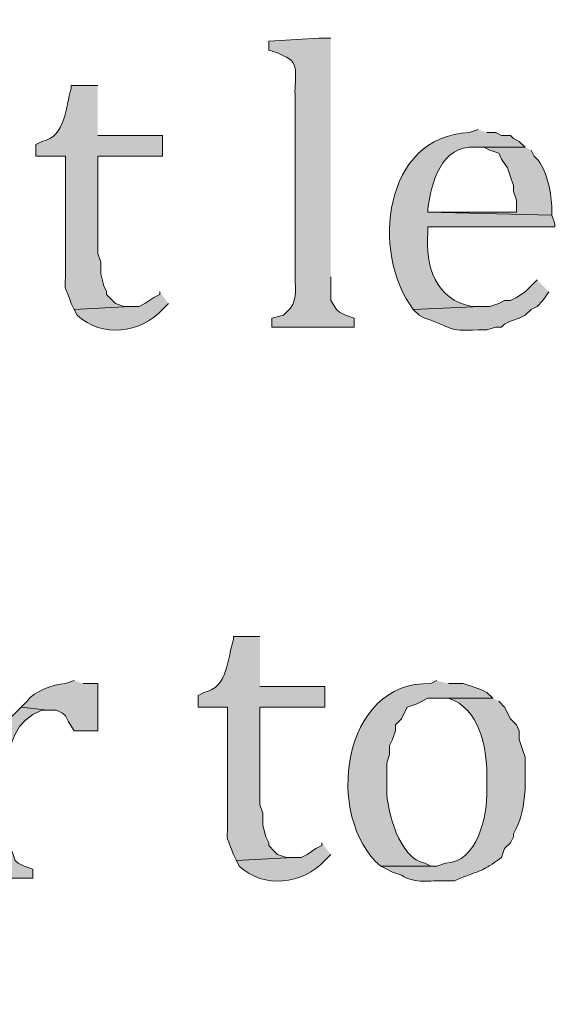
# Model space of a CAD drawing. Units: inches. Extents: x 7 to 205, y 5 to 291.
# Drawn here: x 32 to 36, y 278 to 285 of the extents above; entities that cross this region are included whole.
import ezdxf

# ---------------------------------------------------------------- set-up
doc = ezdxf.new("R2010")
doc.units = ezdxf.units.IN
doc.header["$MEASUREMENT"] = 0
doc.layers.add('Layer 1', color=7, linetype='Continuous')

msp = doc.modelspace()

# ---------------------------------------------------------------- hatches: boundary and pattern name
at = {"layer": 'Layer 1', "true_color": 0xffffff}
h = msp.add_hatch(color=7, dxfattribs=at)
h.dxf.hatch_style = 2
edge = h.paths.add_edge_path()
edge.add_spline(control_points=[(204.531, 5.1986), (204.531, 5.1986), (7.3421, 5.1986), (7.3421, 5.1986), (7.272, 5.1986), (7.2152, 5.2555), (7.2152, 5.3257), (7.2152, 5.3257), (7.2152, 290.864), (7.2152, 290.864), (7.2152, 290.9341), (7.272, 290.991), (7.3421, 290.991), (7.3421, 290.991), (204.531, 290.991), (204.531, 290.991), (204.6012, 290.991), (204.6581, 290.9341), (204.6581, 290.864), (204.6581, 290.864), (204.6581, 5.3257), (204.6581, 5.3257), (204.6581, 5.2555), (204.6012, 5.1986), (204.531, 5.1986)], knot_values=[0, 0, 0, 0, 1, 1, 1, 2, 2, 2, 3, 3, 3, 4, 4, 4, 5, 5, 5, 6, 6, 6, 7, 7, 7, 8, 8, 8, 8], degree=3, periodic=1)
h.paths.add_polyline_path([(7.4691, 5.4529), (204.4038, 5.4529), (204.4038, 290.7371), (7.4691, 290.7371)])
h = msp.add_hatch(color=7, dxfattribs=at)
h.dxf.hatch_style = 2
edge = h.paths.add_edge_path()
edge.add_spline(control_points=[(204.531, 32.6626), (204.531, 32.6626), (7.3421, 32.6626), (7.3421, 32.6626), (7.3363, 32.6626), (7.3317, 32.6674), (7.3317, 32.6733), (7.3317, 32.6733), (7.3317, 290.864), (7.3317, 290.864), (7.3317, 290.8699), (7.3363, 290.8746), (7.3421, 290.8746), (7.3421, 290.8746), (204.531, 290.8746), (204.531, 290.8746), (204.5368, 290.8746), (204.5417, 290.8699), (204.5417, 290.864), (204.5417, 290.864), (204.5417, 32.6733), (204.5417, 32.6733), (204.5417, 32.6674), (204.5368, 32.6626), (204.531, 32.6626)], knot_values=[0, 0, 0, 0, 1, 1, 1, 2, 2, 2, 3, 3, 3, 4, 4, 4, 5, 5, 5, 6, 6, 6, 7, 7, 7, 8, 8, 8, 8], degree=3, periodic=1)
h.paths.add_polyline_path([(7.3526, 32.6839), (204.5203, 32.6839), (204.5203, 290.8533), (7.3526, 290.8533)])
h = msp.add_hatch(color=7, dxfattribs=at)
edge = h.paths.add_edge_path()
edge.add_spline(control_points=[(34.29, 284.5929), (34.29, 284.5929), (34.2053, 284.5929), (34.2053, 284.5929), (34.2053, 284.5929), (33.8455, 284.5717), (33.8455, 284.5717), (33.8455, 284.5717), (33.8455, 284.5082), (33.8455, 284.5082), (33.8455, 284.5082), (33.909, 284.487), (33.909, 284.487), (33.909, 284.487), (33.9513, 284.4659), (33.9513, 284.4659), (34.0843, 284.4256), (34.0219, 284.2824), (34.036, 284.1695), (34.036, 284.1695), (34.036, 282.8784), (34.036, 282.8784), (34.0339, 282.7817), (34.0568, 282.6956), (33.9725, 282.6244), (33.9725, 282.6244), (33.9513, 282.6032), (33.9513, 282.6032), (33.9513, 282.6032), (33.8667, 282.582), (33.8667, 282.582), (33.8667, 282.582), (33.8667, 282.5185), (33.8667, 282.5185), (33.8667, 282.5185), (34.4593, 282.5185), (34.4593, 282.5185), (34.4593, 282.5185), (34.4593, 282.582), (34.4593, 282.582), (34.4593, 282.582), (34.3958, 282.6032), (34.3958, 282.6032), (34.3958, 282.6032), (34.3535, 282.6244), (34.3535, 282.6244), (34.3535, 282.6244), (34.3323, 282.6455), (34.3323, 282.6455), (34.3323, 282.6455), (34.29, 282.709), (34.29, 282.709), (34.29, 282.709), (34.29, 282.8784), (34.29, 282.8784)], knot_values=[0, 0, 0, 0, 0.352778, 0.352778, 0.352778, 0.705556, 0.705556, 0.705556, 1.058333, 1.058333, 1.058333, 1.411111, 1.411111, 1.411111, 1.763889, 1.763889, 1.763889, 2.116667, 2.116667, 2.116667, 2.469444, 2.469444, 2.469444, 2.822222, 2.822222, 2.822222, 3.175, 3.175, 3.175, 3.527778, 3.527778, 3.527778, 3.880556, 3.880556, 3.880556, 4.233333, 4.233333, 4.233333, 4.586111, 4.586111, 4.586111, 4.938889, 4.938889, 4.938889, 5.291667, 5.291667, 5.291667, 5.644444, 5.644444, 5.644444, 5.997222, 5.997222, 5.997222, 6.35, 6.35, 6.35, 6.35], degree=3, periodic=0)
edge.add_line((34.29, 282.8784), (34.29, 284.5929))
h = msp.add_hatch(color=7, dxfattribs=at)
edge = h.paths.add_edge_path()
edge.add_spline(control_points=[(32.6178, 284.2542), (32.6178, 284.2542), (32.4273, 284.2542), (32.4273, 284.2542), (32.4273, 284.2542), (32.4273, 284.233), (32.4273, 284.233), (32.3846, 284.1022), (32.3906, 283.8852), (32.2157, 283.8521), (32.2157, 283.8521), (32.1733, 283.8309), (32.1733, 283.8309), (32.1733, 283.8309), (32.1733, 283.7462), (32.1733, 283.7462), (32.1733, 283.7462), (32.385, 283.7462), (32.385, 283.7462), (32.385, 283.7462), (32.385, 282.963), (32.385, 282.963), (32.3889, 282.744), (32.3614, 282.8706), (32.4273, 282.6879), (32.4273, 282.6879), (32.4485, 282.6455), (32.4485, 282.6455), (32.4485, 282.6455), (32.8507, 282.6667), (32.8507, 282.6667), (32.8507, 282.6667), (32.8083, 282.6667), (32.8083, 282.6667), (32.8083, 282.6667), (32.7448, 282.6879), (32.7448, 282.6879), (32.7448, 282.6879), (32.6813, 282.7514), (32.6813, 282.7514), (32.6813, 282.7514), (32.6813, 282.7726), (32.6813, 282.7726), (32.6813, 282.7726), (32.6602, 282.8149), (32.6602, 282.8149), (32.6602, 282.8149), (32.639, 282.8995), (32.639, 282.8995), (32.639, 282.8995), (32.639, 282.9842), (32.639, 282.9842), (32.639, 282.9842), (32.6178, 283.0477), (32.6178, 283.0477), (32.6178, 283.0477), (32.6178, 283.7462), (32.6178, 283.7462), (32.6178, 283.7462), (33.0835, 283.7462), (33.0835, 283.7462), (33.0835, 283.7462), (33.0835, 283.8944), (33.0835, 283.8944), (33.0835, 283.8944), (32.6178, 283.8944), (32.6178, 283.8944)], knot_values=[0, 0, 0, 0, 0.352778, 0.352778, 0.352778, 0.705556, 0.705556, 0.705556, 1.058333, 1.058333, 1.058333, 1.411111, 1.411111, 1.411111, 1.763889, 1.763889, 1.763889, 2.116667, 2.116667, 2.116667, 2.469444, 2.469444, 2.469444, 2.822222, 2.822222, 2.822222, 3.175, 3.175, 3.175, 3.527778, 3.527778, 3.527778, 3.880556, 3.880556, 3.880556, 4.233333, 4.233333, 4.233333, 4.586111, 4.586111, 4.586111, 4.938889, 4.938889, 4.938889, 5.291667, 5.291667, 5.291667, 5.644444, 5.644444, 5.644444, 5.997222, 5.997222, 5.997222, 6.35, 6.35, 6.35, 6.702778, 6.702778, 6.702778, 7.055556, 7.055556, 7.055556, 7.408333, 7.408333, 7.408333, 7.761111, 7.761111, 7.761111, 7.761111], degree=3, periodic=0)
edge.add_line((32.6178, 283.8944), (32.6178, 284.2542))
h = msp.add_hatch(color=7, dxfattribs=at)
edge = h.paths.add_edge_path()
edge.add_spline(control_points=[(35.3483, 283.9367), (35.3483, 283.9367), (35.2848, 283.9155), (35.2848, 283.9155), (34.6706, 283.8912), (34.574, 283.0548), (34.8827, 282.6455), (34.8827, 282.6455), (35.3695, 282.6667), (35.3695, 282.6667), (35.3695, 282.6667), (35.306, 282.6667), (35.306, 282.6667), (35.0446, 282.7126), (34.9659, 282.9578), (34.9885, 283.1959), (34.9885, 283.1959), (34.9885, 283.2382), (34.9885, 283.2382), (34.9885, 283.2382), (35.8987, 283.2382), (35.8987, 283.2382), (35.8987, 283.2382), (35.8987, 283.2594), (35.8987, 283.2594), (35.8987, 283.2594), (35.8775, 283.3229), (35.8775, 283.3229), (35.8775, 283.3229), (34.9885, 283.344), (34.9885, 283.344), (34.9885, 283.344), (34.9885, 283.3652), (34.9885, 283.3652), (35.0086, 283.5511), (35.0873, 283.8302), (35.3272, 283.8097), (35.3272, 283.8097), (35.687, 283.8097), (35.687, 283.8097), (35.687, 283.8097), (35.6447, 283.852), (35.6447, 283.852), (35.6447, 283.852), (35.6023, 283.8732), (35.6023, 283.8732), (35.6023, 283.8732), (35.5812, 283.8944), (35.5812, 283.8944), (35.5812, 283.8944), (35.5177, 283.8944), (35.5177, 283.8944), (35.5177, 283.8944), (35.4753, 283.9155), (35.4753, 283.9155), (35.4753, 283.9155), (35.4118, 283.9155), (35.4118, 283.9155)], knot_values=[0, 0, 0, 0, 0.352778, 0.352778, 0.352778, 0.705556, 0.705556, 0.705556, 1.058333, 1.058333, 1.058333, 1.411111, 1.411111, 1.411111, 1.763889, 1.763889, 1.763889, 2.116667, 2.116667, 2.116667, 2.469444, 2.469444, 2.469444, 2.822222, 2.822222, 2.822222, 3.175, 3.175, 3.175, 3.527778, 3.527778, 3.527778, 3.880556, 3.880556, 3.880556, 4.233333, 4.233333, 4.233333, 4.586111, 4.586111, 4.586111, 4.938889, 4.938889, 4.938889, 5.291667, 5.291667, 5.291667, 5.644444, 5.644444, 5.644444, 5.997222, 5.997222, 5.997222, 6.35, 6.35, 6.35, 6.702778, 6.702778, 6.702778, 6.702778], degree=3, periodic=0)
edge.add_line((35.4118, 283.9155), (35.3483, 283.9367))
h = msp.add_hatch(color=7, dxfattribs=at)
edge = h.paths.add_edge_path()
edge.add_spline(control_points=[(35.687, 283.8097), (35.687, 283.8097), (35.3272, 283.8097), (35.3272, 283.8097), (35.3272, 283.8097), (35.3907, 283.8097), (35.3907, 283.8097), (35.3907, 283.8097), (35.433, 283.7885), (35.433, 283.7885), (35.433, 283.7885), (35.4965, 283.7674), (35.4965, 283.7674), (35.4965, 283.7674), (35.5177, 283.725), (35.5177, 283.725), (35.5177, 283.725), (35.56, 283.6615), (35.56, 283.6615), (35.56, 283.6615), (35.5812, 283.598), (35.5812, 283.598), (35.5812, 283.598), (35.6023, 283.5345), (35.6023, 283.5345), (35.6023, 283.5345), (35.6023, 283.4922), (35.6023, 283.4922), (35.6023, 283.4922), (35.6235, 283.4287), (35.6235, 283.4287), (35.6235, 283.4287), (35.6235, 283.3441), (35.6235, 283.3441), (35.6235, 283.3441), (34.9885, 283.3441), (34.9885, 283.3441), (34.9885, 283.3441), (35.8775, 283.3229), (35.8775, 283.3229), (35.8775, 283.3229), (35.8775, 283.3864), (35.8775, 283.3864), (35.8729, 283.495), (35.8394, 283.6725), (35.7505, 283.7462), (35.7505, 283.7462), (35.7293, 283.7885), (35.7293, 283.7885)], knot_values=[0, 0, 0, 0, 0.352778, 0.352778, 0.352778, 0.705556, 0.705556, 0.705556, 1.058333, 1.058333, 1.058333, 1.411111, 1.411111, 1.411111, 1.763889, 1.763889, 1.763889, 2.116667, 2.116667, 2.116667, 2.469444, 2.469444, 2.469444, 2.822222, 2.822222, 2.822222, 3.175, 3.175, 3.175, 3.527778, 3.527778, 3.527778, 3.880556, 3.880556, 3.880556, 4.233333, 4.233333, 4.233333, 4.586111, 4.586111, 4.586111, 4.938889, 4.938889, 4.938889, 5.291667, 5.291667, 5.291667, 5.644444, 5.644444, 5.644444, 5.644444], degree=3, periodic=0)
edge.add_line((35.7293, 283.7885), (35.687, 283.8097))
h = msp.add_hatch(color=7, dxfattribs=at)
edge = h.paths.add_edge_path()
edge.add_spline(control_points=[(35.7717, 282.8572), (35.7717, 282.8572), (35.687, 282.7725), (35.687, 282.7725), (35.687, 282.7725), (35.6235, 282.7302), (35.6235, 282.7302), (35.6235, 282.7302), (35.5812, 282.709), (35.5812, 282.709), (35.5812, 282.709), (35.5388, 282.709), (35.5388, 282.709), (35.5388, 282.709), (35.4965, 282.6879), (35.4965, 282.6879), (35.4965, 282.6879), (35.433, 282.6667), (35.433, 282.6667), (35.433, 282.6667), (35.3695, 282.6667), (35.3695, 282.6667), (35.3695, 282.6667), (34.8827, 282.6455), (34.8827, 282.6455), (34.8827, 282.6455), (34.925, 282.6032), (34.925, 282.6032), (34.925, 282.6032), (34.9673, 282.582), (34.9673, 282.582), (35.1688, 282.5161), (35.1194, 282.4854), (35.3483, 282.4974), (35.3483, 282.4974), (35.4118, 282.4974), (35.4118, 282.4974), (35.4118, 282.4974), (35.4753, 282.5185), (35.4753, 282.5185), (35.4753, 282.5185), (35.5177, 282.5185), (35.5177, 282.5185), (35.5177, 282.5185), (35.5388, 282.5397), (35.5388, 282.5397), (35.5388, 282.5397), (35.5812, 282.5609), (35.5812, 282.5609), (35.5812, 282.5609), (35.6447, 282.582), (35.6447, 282.582), (35.6447, 282.582), (35.687, 282.6032), (35.687, 282.6032), (35.687, 282.6032), (35.7293, 282.6455), (35.7293, 282.6455), (35.7293, 282.6455), (35.7717, 282.6667), (35.7717, 282.6667), (35.7717, 282.6667), (35.814, 282.709), (35.814, 282.709), (35.814, 282.709), (35.8563, 282.7725), (35.8563, 282.7725)], knot_values=[0, 0, 0, 0, 0.352778, 0.352778, 0.352778, 0.705556, 0.705556, 0.705556, 1.058333, 1.058333, 1.058333, 1.411111, 1.411111, 1.411111, 1.763889, 1.763889, 1.763889, 2.116667, 2.116667, 2.116667, 2.469444, 2.469444, 2.469444, 2.822222, 2.822222, 2.822222, 3.175, 3.175, 3.175, 3.527778, 3.527778, 3.527778, 3.880556, 3.880556, 3.880556, 4.233333, 4.233333, 4.233333, 4.586111, 4.586111, 4.586111, 4.938889, 4.938889, 4.938889, 5.291667, 5.291667, 5.291667, 5.644444, 5.644444, 5.644444, 5.997222, 5.997222, 5.997222, 6.35, 6.35, 6.35, 6.702778, 6.702778, 6.702778, 7.055556, 7.055556, 7.055556, 7.408333, 7.408333, 7.408333, 7.761111, 7.761111, 7.761111, 7.761111], degree=3, periodic=0)
edge.add_line((35.8563, 282.7725), (35.7717, 282.8572))
h = msp.add_hatch(color=7, dxfattribs=at)
edge = h.paths.add_edge_path()
edge.add_spline(control_points=[(33.0623, 282.7726), (33.0623, 282.7726), (33.0623, 282.7514), (33.0623, 282.7514), (33.0623, 282.7514), (33.02, 282.7302), (33.02, 282.7302), (33.02, 282.7302), (32.9565, 282.6879), (32.9565, 282.6879), (32.9565, 282.6879), (32.9142, 282.6667), (32.9142, 282.6667), (32.9142, 282.6667), (32.8507, 282.6667), (32.8507, 282.6667), (32.8507, 282.6667), (32.4485, 282.6455), (32.4485, 282.6455), (32.4485, 282.6455), (32.4697, 282.6032), (32.4697, 282.6032), (32.6468, 282.4395), (32.9223, 282.4713), (33.0835, 282.6455), (33.0835, 282.6455), (33.1258, 282.6879), (33.1258, 282.6879)], knot_values=[0, 0, 0, 0, 0.352778, 0.352778, 0.352778, 0.705556, 0.705556, 0.705556, 1.058333, 1.058333, 1.058333, 1.411111, 1.411111, 1.411111, 1.763889, 1.763889, 1.763889, 2.116667, 2.116667, 2.116667, 2.469444, 2.469444, 2.469444, 2.822222, 2.822222, 2.822222, 3.175, 3.175, 3.175, 3.175], degree=3, periodic=0)
edge.add_line((33.1258, 282.6879), (33.0623, 282.7726))
h = msp.add_hatch(color=7, dxfattribs=at)
edge = h.paths.add_edge_path()
edge.add_spline(control_points=[(33.782, 280.296), (33.782, 280.296), (33.5915, 280.296), (33.5915, 280.296), (33.5915, 280.296), (33.5915, 280.2749), (33.5915, 280.2749), (33.5488, 280.144), (33.5548, 279.9274), (33.3798, 279.8939), (33.3798, 279.8939), (33.3375, 279.8727), (33.3375, 279.8727), (33.3375, 279.8727), (33.3375, 279.788), (33.3375, 279.788), (33.3375, 279.788), (33.5492, 279.788), (33.5492, 279.788), (33.5492, 279.788), (33.5492, 279.0049), (33.5492, 279.0049), (33.553, 278.7858), (33.5255, 278.9124), (33.5915, 278.7297), (33.5915, 278.7297), (33.6127, 278.6874), (33.6127, 278.6874), (33.6127, 278.6874), (34.0148, 278.7085), (34.0148, 278.7085), (34.0148, 278.7085), (33.9725, 278.7085), (33.9725, 278.7085), (33.9725, 278.7085), (33.909, 278.7297), (33.909, 278.7297), (33.909, 278.7297), (33.8878, 278.7509), (33.8878, 278.7509), (33.8878, 278.7509), (33.8455, 278.7932), (33.8455, 278.7932), (33.8455, 278.7932), (33.8455, 278.8144), (33.8455, 278.8144), (33.8455, 278.8144), (33.8243, 278.8567), (33.8243, 278.8567), (33.8243, 278.8567), (33.8032, 278.9414), (33.8032, 278.9414), (33.8032, 278.9414), (33.8032, 279.026), (33.8032, 279.026), (33.8032, 279.026), (33.782, 279.0895), (33.782, 279.0895), (33.782, 279.0895), (33.782, 279.788), (33.782, 279.788), (33.782, 279.788), (34.2477, 279.788), (34.2477, 279.788), (34.2477, 279.788), (34.2477, 279.9362), (34.2477, 279.9362), (34.2477, 279.9362), (33.782, 279.9362), (33.782, 279.9362)], knot_values=[0, 0, 0, 0, 0.352778, 0.352778, 0.352778, 0.705556, 0.705556, 0.705556, 1.058333, 1.058333, 1.058333, 1.411111, 1.411111, 1.411111, 1.763889, 1.763889, 1.763889, 2.116667, 2.116667, 2.116667, 2.469444, 2.469444, 2.469444, 2.822222, 2.822222, 2.822222, 3.175, 3.175, 3.175, 3.527778, 3.527778, 3.527778, 3.880556, 3.880556, 3.880556, 4.233333, 4.233333, 4.233333, 4.586111, 4.586111, 4.586111, 4.938889, 4.938889, 4.938889, 5.291667, 5.291667, 5.291667, 5.644444, 5.644444, 5.644444, 5.997222, 5.997222, 5.997222, 6.35, 6.35, 6.35, 6.702778, 6.702778, 6.702778, 7.055556, 7.055556, 7.055556, 7.408333, 7.408333, 7.408333, 7.761111, 7.761111, 7.761111, 8.113889, 8.113889, 8.113889, 8.113889], degree=3, periodic=0)
edge.add_line((33.782, 279.9362), (33.782, 280.296))
h = msp.add_hatch(color=7, dxfattribs=at)
edge = h.paths.add_edge_path()
edge.add_spline(control_points=[(32.4485, 279.9786), (32.4485, 279.9786), (32.385, 279.9574), (32.385, 279.9574), (32.2979, 279.9549), (32.1627, 279.9024), (32.1098, 279.8304), (32.1098, 279.8304), (32.0675, 279.788), (32.0675, 279.788), (32.0675, 279.788), (32.258, 279.7669), (32.258, 279.7669), (32.258, 279.7669), (32.3215, 279.7669), (32.3215, 279.7669), (32.3215, 279.7669), (32.3638, 279.7457), (32.3638, 279.7457), (32.3638, 279.7457), (32.385, 279.7245), (32.385, 279.7245), (32.385, 279.7245), (32.4062, 279.6822), (32.4062, 279.6822), (32.4062, 279.6822), (32.4485, 279.6187), (32.4485, 279.6187), (32.4485, 279.6187), (32.6178, 279.6187), (32.6178, 279.6187), (32.6178, 279.6187), (32.6178, 279.9574), (32.6178, 279.9574), (32.6178, 279.9574), (32.512, 279.9574), (32.512, 279.9574)], knot_values=[0, 0, 0, 0, 0.352778, 0.352778, 0.352778, 0.705556, 0.705556, 0.705556, 1.058333, 1.058333, 1.058333, 1.411111, 1.411111, 1.411111, 1.763889, 1.763889, 1.763889, 2.116667, 2.116667, 2.116667, 2.469444, 2.469444, 2.469444, 2.822222, 2.822222, 2.822222, 3.175, 3.175, 3.175, 3.527778, 3.527778, 3.527778, 3.880556, 3.880556, 3.880556, 4.233333, 4.233333, 4.233333, 4.233333], degree=3, periodic=0)
edge.add_line((32.512, 279.9574), (32.4485, 279.9786))
h = msp.add_hatch(color=7, dxfattribs=at)
edge = h.paths.add_edge_path()
edge.add_spline(control_points=[(35.052, 279.9786), (35.052, 279.9786), (35.0097, 279.9574), (35.0097, 279.9574), (34.3655, 279.98), (34.2406, 278.9954), (34.6498, 278.6451), (34.6498, 278.6451), (35.052, 278.6451), (35.052, 278.6451), (35.052, 278.6451), (35.0097, 278.6451), (35.0097, 278.6451), (35.0097, 278.6451), (34.9673, 278.6662), (34.9673, 278.6662), (34.7853, 278.6983), (34.6915, 279.043), (34.6922, 279.1954), (34.6922, 279.1954), (34.6922, 279.3859), (34.6922, 279.3859), (34.6922, 279.3859), (34.7133, 279.4494), (34.7133, 279.4494), (34.7133, 279.4494), (34.7133, 279.5129), (34.7133, 279.5129), (34.7133, 279.5129), (34.7345, 279.5552), (34.7345, 279.5552), (34.7345, 279.5552), (34.7557, 279.6187), (34.7557, 279.6187), (34.7557, 279.6187), (34.7557, 279.6611), (34.7557, 279.6611), (34.7557, 279.6611), (34.798, 279.7034), (34.798, 279.7034), (34.798, 279.7034), (34.8403, 279.788), (34.8403, 279.788), (34.8403, 279.788), (34.9038, 279.8092), (34.9038, 279.8092), (34.9038, 279.8092), (34.9462, 279.8304), (34.9462, 279.8304), (34.9462, 279.8304), (34.9885, 279.8515), (34.9885, 279.8515), (34.9885, 279.8515), (35.4542, 279.8515), (35.4542, 279.8515), (35.4542, 279.8515), (35.4118, 279.8939), (35.4118, 279.8939), (35.4118, 279.8939), (35.3695, 279.915), (35.3695, 279.915), (35.3695, 279.915), (35.306, 279.9362), (35.306, 279.9362), (35.306, 279.9362), (35.2425, 279.9574), (35.2425, 279.9574), (35.2425, 279.9574), (35.1367, 279.9574), (35.1367, 279.9574)], knot_values=[0, 0, 0, 0, 0.352778, 0.352778, 0.352778, 0.705556, 0.705556, 0.705556, 1.058333, 1.058333, 1.058333, 1.411111, 1.411111, 1.411111, 1.763889, 1.763889, 1.763889, 2.116667, 2.116667, 2.116667, 2.469444, 2.469444, 2.469444, 2.822222, 2.822222, 2.822222, 3.175, 3.175, 3.175, 3.527778, 3.527778, 3.527778, 3.880556, 3.880556, 3.880556, 4.233333, 4.233333, 4.233333, 4.586111, 4.586111, 4.586111, 4.938889, 4.938889, 4.938889, 5.291667, 5.291667, 5.291667, 5.644444, 5.644444, 5.644444, 5.997222, 5.997222, 5.997222, 6.35, 6.35, 6.35, 6.702778, 6.702778, 6.702778, 7.055556, 7.055556, 7.055556, 7.408333, 7.408333, 7.408333, 7.761111, 7.761111, 7.761111, 8.113889, 8.113889, 8.113889, 8.113889], degree=3, periodic=0)
edge.add_line((35.1367, 279.9574), (35.052, 279.9786))
h = msp.add_hatch(color=7, dxfattribs=at)
edge = h.paths.add_edge_path()
edge.add_spline(control_points=[(35.4542, 279.8516), (35.4542, 279.8516), (35.052, 279.8516), (35.052, 279.8516), (35.052, 279.8516), (35.1367, 279.8516), (35.1367, 279.8516), (35.3589, 279.7792), (35.4115, 279.5041), (35.4118, 279.3012), (35.4118, 279.3012), (35.4118, 279.1954), (35.4118, 279.1954), (35.4182, 279.0056), (35.3413, 278.6747), (35.1155, 278.6662), (35.1155, 278.6662), (35.052, 278.6451), (35.052, 278.6451), (35.052, 278.6451), (34.6498, 278.6451), (34.6498, 278.6451), (34.6498, 278.6451), (34.6922, 278.6239), (34.6922, 278.6239), (34.6922, 278.6239), (34.7345, 278.6027), (34.7345, 278.6027), (34.7345, 278.6027), (34.798, 278.5816), (34.798, 278.5816), (34.9074, 278.512), (34.9945, 278.547), (35.1155, 278.5392), (35.1155, 278.5392), (35.179, 278.5392), (35.179, 278.5392), (35.179, 278.5392), (35.2213, 278.5604), (35.2213, 278.5604), (35.4027, 278.6295), (35.3667, 278.6013), (35.5177, 278.7085), (35.5177, 278.7085), (35.5388, 278.772), (35.5388, 278.772), (35.5388, 278.772), (35.5812, 278.8144), (35.5812, 278.8144), (35.5812, 278.8144), (35.6023, 278.8567), (35.6023, 278.8567), (35.6023, 278.8567), (35.6023, 278.8779), (35.6023, 278.8779), (35.6637, 278.9763), (35.6761, 279.0825), (35.687, 279.1954), (35.687, 279.1954), (35.687, 279.4282), (35.687, 279.4282), (35.687, 279.4282), (35.6658, 279.4917), (35.6658, 279.4917), (35.6658, 279.4917), (35.6447, 279.5552), (35.6447, 279.5552), (35.6447, 279.5552), (35.6447, 279.6187), (35.6447, 279.6187), (35.6447, 279.6187), (35.6235, 279.6611), (35.6235, 279.6611), (35.6235, 279.6611), (35.5812, 279.7034), (35.5812, 279.7034), (35.5812, 279.7034), (35.5388, 279.788), (35.5388, 279.788), (35.5388, 279.788), (35.4965, 279.8304), (35.4965, 279.8304)], knot_values=[0, 0, 0, 0, 0.352778, 0.352778, 0.352778, 0.705556, 0.705556, 0.705556, 1.058333, 1.058333, 1.058333, 1.411111, 1.411111, 1.411111, 1.763889, 1.763889, 1.763889, 2.116667, 2.116667, 2.116667, 2.469444, 2.469444, 2.469444, 2.822222, 2.822222, 2.822222, 3.175, 3.175, 3.175, 3.527778, 3.527778, 3.527778, 3.880556, 3.880556, 3.880556, 4.233333, 4.233333, 4.233333, 4.586111, 4.586111, 4.586111, 4.938889, 4.938889, 4.938889, 5.291667, 5.291667, 5.291667, 5.644444, 5.644444, 5.644444, 5.997222, 5.997222, 5.997222, 6.35, 6.35, 6.35, 6.702778, 6.702778, 6.702778, 7.055556, 7.055556, 7.055556, 7.408333, 7.408333, 7.408333, 7.761111, 7.761111, 7.761111, 8.113889, 8.113889, 8.113889, 8.466667, 8.466667, 8.466667, 8.819444, 8.819444, 8.819444, 9.172222, 9.172222, 9.172222, 9.525, 9.525, 9.525, 9.525], degree=3, periodic=0)
edge.add_line((35.4965, 279.8304), (35.4542, 279.8516))
h = msp.add_hatch(color=7, dxfattribs=at)
edge = h.paths.add_edge_path()
edge.add_spline(control_points=[(32.0675, 279.788), (32.0675, 279.788), (31.9828, 279.7034), (31.9828, 279.7034), (31.9828, 279.7034), (31.7288, 279.7034), (31.7288, 279.7034), (31.7288, 279.7034), (31.7288, 278.772), (31.7288, 278.772), (31.7288, 278.772), (31.7077, 278.7509), (31.7077, 278.7509), (31.7077, 278.7509), (31.6865, 278.6874), (31.6865, 278.6874), (31.6865, 278.6874), (31.6442, 278.6662), (31.6442, 278.6662), (31.6442, 278.6662), (31.6442, 278.645), (31.6442, 278.645), (31.6442, 278.645), (31.5807, 278.6239), (31.5807, 278.6239), (31.5807, 278.6239), (31.5807, 278.5604), (31.5807, 278.5604), (31.5807, 278.5604), (32.1522, 278.5604), (32.1522, 278.5604), (32.1522, 278.5604), (32.1522, 278.6239), (32.1522, 278.6239), (32.1522, 278.6239), (32.0887, 278.645), (32.0887, 278.645), (32.0887, 278.645), (32.0463, 278.6662), (32.0463, 278.6662), (32.0463, 278.6662), (32.0252, 278.6874), (32.0252, 278.6874), (32.0252, 278.6874), (32.004, 278.7509), (32.004, 278.7509), (32.004, 278.7509), (31.9828, 278.7509), (31.9828, 278.7509), (31.9828, 278.7509), (31.9828, 278.7932), (31.9828, 278.7932), (32.01, 279.0938), (31.8371, 279.6191), (32.2157, 279.7669), (32.2157, 279.7669), (32.258, 279.7669), (32.258, 279.7669)], knot_values=[0, 0, 0, 0, 0.352778, 0.352778, 0.352778, 0.705556, 0.705556, 0.705556, 1.058333, 1.058333, 1.058333, 1.411111, 1.411111, 1.411111, 1.763889, 1.763889, 1.763889, 2.116667, 2.116667, 2.116667, 2.469444, 2.469444, 2.469444, 2.822222, 2.822222, 2.822222, 3.175, 3.175, 3.175, 3.527778, 3.527778, 3.527778, 3.880556, 3.880556, 3.880556, 4.233333, 4.233333, 4.233333, 4.586111, 4.586111, 4.586111, 4.938889, 4.938889, 4.938889, 5.291667, 5.291667, 5.291667, 5.644444, 5.644444, 5.644444, 5.997222, 5.997222, 5.997222, 6.35, 6.35, 6.35, 6.702778, 6.702778, 6.702778, 6.702778], degree=3, periodic=0)
edge.add_line((32.258, 279.7669), (32.0675, 279.788))
h = msp.add_hatch(color=7, dxfattribs=at)
edge = h.paths.add_edge_path()
edge.add_spline(control_points=[(34.2265, 278.8144), (34.2265, 278.8144), (34.2265, 278.7932), (34.2265, 278.7932), (34.2265, 278.7932), (34.1842, 278.772), (34.1842, 278.772), (34.1842, 278.772), (34.1207, 278.7297), (34.1207, 278.7297), (34.1207, 278.7297), (34.0783, 278.7085), (34.0783, 278.7085), (34.0783, 278.7085), (34.0148, 278.7085), (34.0148, 278.7085), (34.0148, 278.7085), (33.6127, 278.6874), (33.6127, 278.6874), (33.6127, 278.6874), (33.6338, 278.6451), (33.6338, 278.6451), (33.8106, 278.4814), (34.0868, 278.5131), (34.2477, 278.6874), (34.2477, 278.6874), (34.29, 278.7297), (34.29, 278.7297)], knot_values=[0, 0, 0, 0, 0.352778, 0.352778, 0.352778, 0.705556, 0.705556, 0.705556, 1.058333, 1.058333, 1.058333, 1.411111, 1.411111, 1.411111, 1.763889, 1.763889, 1.763889, 2.116667, 2.116667, 2.116667, 2.469444, 2.469444, 2.469444, 2.822222, 2.822222, 2.822222, 3.175, 3.175, 3.175, 3.175], degree=3, periodic=0)
edge.add_line((34.29, 278.7297), (34.2265, 278.8144))

# ---------------------------------------------------------------- linework, layer by layer
at = {"layer": 'Layer 1', "lineweight": 0}
for points, knots in [([(204.531, 5.1986), (204.531, 5.1986), (7.3421, 5.1986), (7.3421, 5.1986), (7.272, 5.1986), (7.2152, 5.2555), (7.2152, 5.3257), (7.2152, 5.3257), (7.2152, 290.864), (7.2152, 290.864), (7.2152, 290.9341), (7.272, 290.991), (7.3421, 290.991), (7.3421, 290.991), (204.531, 290.991), (204.531, 290.991), (204.6012, 290.991), (204.6581, 290.9341), (204.6581, 290.864), (204.6581, 290.864), (204.6581, 5.3257), (204.6581, 5.3257), (204.6581, 5.2555), (204.6012, 5.1986), (204.531, 5.1986)], [0, 0, 0, 0, 1, 1, 1, 2, 2, 2, 3, 3, 3, 4, 4, 4, 5, 5, 5, 6, 6, 6, 7, 7, 7, 8, 8, 8, 8]), ([(204.531, 32.6626), (204.531, 32.6626), (7.3421, 32.6626), (7.3421, 32.6626), (7.3363, 32.6626), (7.3317, 32.6674), (7.3317, 32.6733), (7.3317, 32.6733), (7.3317, 290.864), (7.3317, 290.864), (7.3317, 290.8699), (7.3363, 290.8746), (7.3421, 290.8746), (7.3421, 290.8746), (204.531, 290.8746), (204.531, 290.8746), (204.5368, 290.8746), (204.5417, 290.8699), (204.5417, 290.864), (204.5417, 290.864), (204.5417, 32.6733), (204.5417, 32.6733), (204.5417, 32.6674), (204.5368, 32.6626), (204.531, 32.6626)], [0, 0, 0, 0, 1, 1, 1, 2, 2, 2, 3, 3, 3, 4, 4, 4, 5, 5, 5, 6, 6, 6, 7, 7, 7, 8, 8, 8, 8]), ([(34.29, 284.5929), (34.29, 284.5929), (34.2053, 284.5929), (34.2053, 284.5929), (34.2053, 284.5929), (33.8455, 284.5717), (33.8455, 284.5717), (33.8455, 284.5717), (33.8455, 284.5082), (33.8455, 284.5082), (33.8455, 284.5082), (33.909, 284.487), (33.909, 284.487), (33.909, 284.487), (33.9513, 284.4659), (33.9513, 284.4659), (34.0843, 284.4256), (34.0219, 284.2824), (34.036, 284.1695), (34.036, 284.1695), (34.036, 282.8784), (34.036, 282.8784), (34.0339, 282.7817), (34.0568, 282.6956), (33.9725, 282.6244), (33.9725, 282.6244), (33.9513, 282.6032), (33.9513, 282.6032), (33.9513, 282.6032), (33.8667, 282.582), (33.8667, 282.582), (33.8667, 282.582), (33.8667, 282.5185), (33.8667, 282.5185), (33.8667, 282.5185), (34.4593, 282.5185), (34.4593, 282.5185), (34.4593, 282.5185), (34.4593, 282.582), (34.4593, 282.582), (34.4593, 282.582), (34.3958, 282.6032), (34.3958, 282.6032), (34.3958, 282.6032), (34.3535, 282.6244), (34.3535, 282.6244), (34.3535, 282.6244), (34.3323, 282.6455), (34.3323, 282.6455), (34.3323, 282.6455), (34.29, 282.709), (34.29, 282.709), (34.29, 282.709), (34.29, 282.8784), (34.29, 282.8784)], [0, 0, 0, 0, 1, 1, 1, 2, 2, 2, 3, 3, 3, 4, 4, 4, 5, 5, 5, 6, 6, 6, 7, 7, 7, 8, 8, 8, 9, 9, 9, 10, 10, 10, 11, 11, 11, 12, 12, 12, 13, 13, 13, 14, 14, 14, 15, 15, 15, 16, 16, 16, 17, 17, 17, 18, 18, 18, 18]), ([(32.6178, 284.2542), (32.6178, 284.2542), (32.4273, 284.2542), (32.4273, 284.2542), (32.4273, 284.2542), (32.4273, 284.233), (32.4273, 284.233), (32.3846, 284.1022), (32.3906, 283.8852), (32.2157, 283.8521), (32.2157, 283.8521), (32.1733, 283.8309), (32.1733, 283.8309), (32.1733, 283.8309), (32.1733, 283.7462), (32.1733, 283.7462), (32.1733, 283.7462), (32.385, 283.7462), (32.385, 283.7462), (32.385, 283.7462), (32.385, 282.963), (32.385, 282.963), (32.3889, 282.744), (32.3614, 282.8706), (32.4273, 282.6879), (32.4273, 282.6879), (32.4485, 282.6455), (32.4485, 282.6455), (32.4485, 282.6455), (32.8507, 282.6667), (32.8507, 282.6667), (32.8507, 282.6667), (32.8083, 282.6667), (32.8083, 282.6667), (32.8083, 282.6667), (32.7448, 282.6879), (32.7448, 282.6879), (32.7448, 282.6879), (32.6813, 282.7514), (32.6813, 282.7514), (32.6813, 282.7514), (32.6813, 282.7726), (32.6813, 282.7726), (32.6813, 282.7726), (32.6602, 282.8149), (32.6602, 282.8149), (32.6602, 282.8149), (32.639, 282.8995), (32.639, 282.8995), (32.639, 282.8995), (32.639, 282.9842), (32.639, 282.9842), (32.639, 282.9842), (32.6178, 283.0477), (32.6178, 283.0477), (32.6178, 283.0477), (32.6178, 283.7462), (32.6178, 283.7462), (32.6178, 283.7462), (33.0835, 283.7462), (33.0835, 283.7462), (33.0835, 283.7462), (33.0835, 283.8944), (33.0835, 283.8944), (33.0835, 283.8944), (32.6178, 283.8944), (32.6178, 283.8944)], [0, 0, 0, 0, 1, 1, 1, 2, 2, 2, 3, 3, 3, 4, 4, 4, 5, 5, 5, 6, 6, 6, 7, 7, 7, 8, 8, 8, 9, 9, 9, 10, 10, 10, 11, 11, 11, 12, 12, 12, 13, 13, 13, 14, 14, 14, 15, 15, 15, 16, 16, 16, 17, 17, 17, 18, 18, 18, 19, 19, 19, 20, 20, 20, 21, 21, 21, 22, 22, 22, 22]), ([(35.3483, 283.9367), (35.3483, 283.9367), (35.2848, 283.9155), (35.2848, 283.9155), (34.6706, 283.8912), (34.574, 283.0548), (34.8827, 282.6455), (34.8827, 282.6455), (35.3695, 282.6667), (35.3695, 282.6667), (35.3695, 282.6667), (35.306, 282.6667), (35.306, 282.6667), (35.0446, 282.7126), (34.9659, 282.9578), (34.9885, 283.1959), (34.9885, 283.1959), (34.9885, 283.2382), (34.9885, 283.2382), (34.9885, 283.2382), (35.8987, 283.2382), (35.8987, 283.2382), (35.8987, 283.2382), (35.8987, 283.2594), (35.8987, 283.2594), (35.8987, 283.2594), (35.8775, 283.3229), (35.8775, 283.3229), (35.8775, 283.3229), (34.9885, 283.344), (34.9885, 283.344), (34.9885, 283.344), (34.9885, 283.3652), (34.9885, 283.3652), (35.0086, 283.5511), (35.0873, 283.8302), (35.3272, 283.8097), (35.3272, 283.8097), (35.687, 283.8097), (35.687, 283.8097), (35.687, 283.8097), (35.6447, 283.852), (35.6447, 283.852), (35.6447, 283.852), (35.6023, 283.8732), (35.6023, 283.8732), (35.6023, 283.8732), (35.5812, 283.8944), (35.5812, 283.8944), (35.5812, 283.8944), (35.5177, 283.8944), (35.5177, 283.8944), (35.5177, 283.8944), (35.4753, 283.9155), (35.4753, 283.9155), (35.4753, 283.9155), (35.4118, 283.9155), (35.4118, 283.9155)], [0, 0, 0, 0, 1, 1, 1, 2, 2, 2, 3, 3, 3, 4, 4, 4, 5, 5, 5, 6, 6, 6, 7, 7, 7, 8, 8, 8, 9, 9, 9, 10, 10, 10, 11, 11, 11, 12, 12, 12, 13, 13, 13, 14, 14, 14, 15, 15, 15, 16, 16, 16, 17, 17, 17, 18, 18, 18, 19, 19, 19, 19]), ([(35.687, 283.8097), (35.687, 283.8097), (35.3272, 283.8097), (35.3272, 283.8097), (35.3272, 283.8097), (35.3907, 283.8097), (35.3907, 283.8097), (35.3907, 283.8097), (35.433, 283.7885), (35.433, 283.7885), (35.433, 283.7885), (35.4965, 283.7674), (35.4965, 283.7674), (35.4965, 283.7674), (35.5177, 283.725), (35.5177, 283.725), (35.5177, 283.725), (35.56, 283.6615), (35.56, 283.6615), (35.56, 283.6615), (35.5812, 283.598), (35.5812, 283.598), (35.5812, 283.598), (35.6023, 283.5345), (35.6023, 283.5345), (35.6023, 283.5345), (35.6023, 283.4922), (35.6023, 283.4922), (35.6023, 283.4922), (35.6235, 283.4287), (35.6235, 283.4287), (35.6235, 283.4287), (35.6235, 283.3441), (35.6235, 283.3441), (35.6235, 283.3441), (34.9885, 283.3441), (34.9885, 283.3441), (34.9885, 283.3441), (35.8775, 283.3229), (35.8775, 283.3229), (35.8775, 283.3229), (35.8775, 283.3864), (35.8775, 283.3864), (35.8729, 283.495), (35.8394, 283.6725), (35.7505, 283.7462), (35.7505, 283.7462), (35.7293, 283.7885), (35.7293, 283.7885)], [0, 0, 0, 0, 1, 1, 1, 2, 2, 2, 3, 3, 3, 4, 4, 4, 5, 5, 5, 6, 6, 6, 7, 7, 7, 8, 8, 8, 9, 9, 9, 10, 10, 10, 11, 11, 11, 12, 12, 12, 13, 13, 13, 14, 14, 14, 15, 15, 15, 16, 16, 16, 16]), ([(35.7717, 282.8572), (35.7717, 282.8572), (35.687, 282.7725), (35.687, 282.7725), (35.687, 282.7725), (35.6235, 282.7302), (35.6235, 282.7302), (35.6235, 282.7302), (35.5812, 282.709), (35.5812, 282.709), (35.5812, 282.709), (35.5388, 282.709), (35.5388, 282.709), (35.5388, 282.709), (35.4965, 282.6879), (35.4965, 282.6879), (35.4965, 282.6879), (35.433, 282.6667), (35.433, 282.6667), (35.433, 282.6667), (35.3695, 282.6667), (35.3695, 282.6667), (35.3695, 282.6667), (34.8827, 282.6455), (34.8827, 282.6455), (34.8827, 282.6455), (34.925, 282.6032), (34.925, 282.6032), (34.925, 282.6032), (34.9673, 282.582), (34.9673, 282.582), (35.1688, 282.5161), (35.1194, 282.4854), (35.3483, 282.4974), (35.3483, 282.4974), (35.4118, 282.4974), (35.4118, 282.4974), (35.4118, 282.4974), (35.4753, 282.5185), (35.4753, 282.5185), (35.4753, 282.5185), (35.5177, 282.5185), (35.5177, 282.5185), (35.5177, 282.5185), (35.5388, 282.5397), (35.5388, 282.5397), (35.5388, 282.5397), (35.5812, 282.5609), (35.5812, 282.5609), (35.5812, 282.5609), (35.6447, 282.582), (35.6447, 282.582), (35.6447, 282.582), (35.687, 282.6032), (35.687, 282.6032), (35.687, 282.6032), (35.7293, 282.6455), (35.7293, 282.6455), (35.7293, 282.6455), (35.7717, 282.6667), (35.7717, 282.6667), (35.7717, 282.6667), (35.814, 282.709), (35.814, 282.709), (35.814, 282.709), (35.8563, 282.7725), (35.8563, 282.7725)], [0, 0, 0, 0, 1, 1, 1, 2, 2, 2, 3, 3, 3, 4, 4, 4, 5, 5, 5, 6, 6, 6, 7, 7, 7, 8, 8, 8, 9, 9, 9, 10, 10, 10, 11, 11, 11, 12, 12, 12, 13, 13, 13, 14, 14, 14, 15, 15, 15, 16, 16, 16, 17, 17, 17, 18, 18, 18, 19, 19, 19, 20, 20, 20, 21, 21, 21, 22, 22, 22, 22]), ([(33.0623, 282.7726), (33.0623, 282.7726), (33.0623, 282.7514), (33.0623, 282.7514), (33.0623, 282.7514), (33.02, 282.7302), (33.02, 282.7302), (33.02, 282.7302), (32.9565, 282.6879), (32.9565, 282.6879), (32.9565, 282.6879), (32.9142, 282.6667), (32.9142, 282.6667), (32.9142, 282.6667), (32.8507, 282.6667), (32.8507, 282.6667), (32.8507, 282.6667), (32.4485, 282.6455), (32.4485, 282.6455), (32.4485, 282.6455), (32.4697, 282.6032), (32.4697, 282.6032), (32.6468, 282.4395), (32.9223, 282.4713), (33.0835, 282.6455), (33.0835, 282.6455), (33.1258, 282.6879), (33.1258, 282.6879)], [0, 0, 0, 0, 1, 1, 1, 2, 2, 2, 3, 3, 3, 4, 4, 4, 5, 5, 5, 6, 6, 6, 7, 7, 7, 8, 8, 8, 9, 9, 9, 9]), ([(33.782, 280.296), (33.782, 280.296), (33.5915, 280.296), (33.5915, 280.296), (33.5915, 280.296), (33.5915, 280.2749), (33.5915, 280.2749), (33.5488, 280.144), (33.5548, 279.9274), (33.3798, 279.8939), (33.3798, 279.8939), (33.3375, 279.8727), (33.3375, 279.8727), (33.3375, 279.8727), (33.3375, 279.788), (33.3375, 279.788), (33.3375, 279.788), (33.5492, 279.788), (33.5492, 279.788), (33.5492, 279.788), (33.5492, 279.0049), (33.5492, 279.0049), (33.553, 278.7858), (33.5255, 278.9124), (33.5915, 278.7297), (33.5915, 278.7297), (33.6127, 278.6874), (33.6127, 278.6874), (33.6127, 278.6874), (34.0148, 278.7085), (34.0148, 278.7085), (34.0148, 278.7085), (33.9725, 278.7085), (33.9725, 278.7085), (33.9725, 278.7085), (33.909, 278.7297), (33.909, 278.7297), (33.909, 278.7297), (33.8878, 278.7509), (33.8878, 278.7509), (33.8878, 278.7509), (33.8455, 278.7932), (33.8455, 278.7932), (33.8455, 278.7932), (33.8455, 278.8144), (33.8455, 278.8144), (33.8455, 278.8144), (33.8243, 278.8567), (33.8243, 278.8567), (33.8243, 278.8567), (33.8032, 278.9414), (33.8032, 278.9414), (33.8032, 278.9414), (33.8032, 279.026), (33.8032, 279.026), (33.8032, 279.026), (33.782, 279.0895), (33.782, 279.0895), (33.782, 279.0895), (33.782, 279.788), (33.782, 279.788), (33.782, 279.788), (34.2477, 279.788), (34.2477, 279.788), (34.2477, 279.788), (34.2477, 279.9362), (34.2477, 279.9362), (34.2477, 279.9362), (33.782, 279.9362), (33.782, 279.9362)], [0, 0, 0, 0, 1, 1, 1, 2, 2, 2, 3, 3, 3, 4, 4, 4, 5, 5, 5, 6, 6, 6, 7, 7, 7, 8, 8, 8, 9, 9, 9, 10, 10, 10, 11, 11, 11, 12, 12, 12, 13, 13, 13, 14, 14, 14, 15, 15, 15, 16, 16, 16, 17, 17, 17, 18, 18, 18, 19, 19, 19, 20, 20, 20, 21, 21, 21, 22, 22, 22, 23, 23, 23, 23]), ([(32.4485, 279.9786), (32.4485, 279.9786), (32.385, 279.9574), (32.385, 279.9574), (32.2979, 279.9549), (32.1627, 279.9024), (32.1098, 279.8304), (32.1098, 279.8304), (32.0675, 279.788), (32.0675, 279.788), (32.0675, 279.788), (32.258, 279.7669), (32.258, 279.7669), (32.258, 279.7669), (32.3215, 279.7669), (32.3215, 279.7669), (32.3215, 279.7669), (32.3638, 279.7457), (32.3638, 279.7457), (32.3638, 279.7457), (32.385, 279.7245), (32.385, 279.7245), (32.385, 279.7245), (32.4062, 279.6822), (32.4062, 279.6822), (32.4062, 279.6822), (32.4485, 279.6187), (32.4485, 279.6187), (32.4485, 279.6187), (32.6178, 279.6187), (32.6178, 279.6187), (32.6178, 279.6187), (32.6178, 279.9574), (32.6178, 279.9574), (32.6178, 279.9574), (32.512, 279.9574), (32.512, 279.9574)], [0, 0, 0, 0, 1, 1, 1, 2, 2, 2, 3, 3, 3, 4, 4, 4, 5, 5, 5, 6, 6, 6, 7, 7, 7, 8, 8, 8, 9, 9, 9, 10, 10, 10, 11, 11, 11, 12, 12, 12, 12]), ([(35.052, 279.9786), (35.052, 279.9786), (35.0097, 279.9574), (35.0097, 279.9574), (34.3655, 279.98), (34.2406, 278.9954), (34.6498, 278.6451), (34.6498, 278.6451), (35.052, 278.6451), (35.052, 278.6451), (35.052, 278.6451), (35.0097, 278.6451), (35.0097, 278.6451), (35.0097, 278.6451), (34.9673, 278.6662), (34.9673, 278.6662), (34.7853, 278.6983), (34.6915, 279.043), (34.6922, 279.1954), (34.6922, 279.1954), (34.6922, 279.3859), (34.6922, 279.3859), (34.6922, 279.3859), (34.7133, 279.4494), (34.7133, 279.4494), (34.7133, 279.4494), (34.7133, 279.5129), (34.7133, 279.5129), (34.7133, 279.5129), (34.7345, 279.5552), (34.7345, 279.5552), (34.7345, 279.5552), (34.7557, 279.6187), (34.7557, 279.6187), (34.7557, 279.6187), (34.7557, 279.6611), (34.7557, 279.6611), (34.7557, 279.6611), (34.798, 279.7034), (34.798, 279.7034), (34.798, 279.7034), (34.8403, 279.788), (34.8403, 279.788), (34.8403, 279.788), (34.9038, 279.8092), (34.9038, 279.8092), (34.9038, 279.8092), (34.9462, 279.8304), (34.9462, 279.8304), (34.9462, 279.8304), (34.9885, 279.8515), (34.9885, 279.8515), (34.9885, 279.8515), (35.4542, 279.8515), (35.4542, 279.8515), (35.4542, 279.8515), (35.4118, 279.8939), (35.4118, 279.8939), (35.4118, 279.8939), (35.3695, 279.915), (35.3695, 279.915), (35.3695, 279.915), (35.306, 279.9362), (35.306, 279.9362), (35.306, 279.9362), (35.2425, 279.9574), (35.2425, 279.9574), (35.2425, 279.9574), (35.1367, 279.9574), (35.1367, 279.9574)], [0, 0, 0, 0, 1, 1, 1, 2, 2, 2, 3, 3, 3, 4, 4, 4, 5, 5, 5, 6, 6, 6, 7, 7, 7, 8, 8, 8, 9, 9, 9, 10, 10, 10, 11, 11, 11, 12, 12, 12, 13, 13, 13, 14, 14, 14, 15, 15, 15, 16, 16, 16, 17, 17, 17, 18, 18, 18, 19, 19, 19, 20, 20, 20, 21, 21, 21, 22, 22, 22, 23, 23, 23, 23]), ([(35.4542, 279.8516), (35.4542, 279.8516), (35.052, 279.8516), (35.052, 279.8516), (35.052, 279.8516), (35.1367, 279.8516), (35.1367, 279.8516), (35.3589, 279.7792), (35.4115, 279.5041), (35.4118, 279.3012), (35.4118, 279.3012), (35.4118, 279.1954), (35.4118, 279.1954), (35.4182, 279.0056), (35.3413, 278.6747), (35.1155, 278.6662), (35.1155, 278.6662), (35.052, 278.6451), (35.052, 278.6451), (35.052, 278.6451), (34.6498, 278.6451), (34.6498, 278.6451), (34.6498, 278.6451), (34.6922, 278.6239), (34.6922, 278.6239), (34.6922, 278.6239), (34.7345, 278.6027), (34.7345, 278.6027), (34.7345, 278.6027), (34.798, 278.5816), (34.798, 278.5816), (34.9074, 278.512), (34.9945, 278.547), (35.1155, 278.5392), (35.1155, 278.5392), (35.179, 278.5392), (35.179, 278.5392), (35.179, 278.5392), (35.2213, 278.5604), (35.2213, 278.5604), (35.4027, 278.6295), (35.3667, 278.6013), (35.5177, 278.7085), (35.5177, 278.7085), (35.5388, 278.772), (35.5388, 278.772), (35.5388, 278.772), (35.5812, 278.8144), (35.5812, 278.8144), (35.5812, 278.8144), (35.6023, 278.8567), (35.6023, 278.8567), (35.6023, 278.8567), (35.6023, 278.8779), (35.6023, 278.8779), (35.6637, 278.9763), (35.6761, 279.0825), (35.687, 279.1954), (35.687, 279.1954), (35.687, 279.4282), (35.687, 279.4282), (35.687, 279.4282), (35.6658, 279.4917), (35.6658, 279.4917), (35.6658, 279.4917), (35.6447, 279.5552), (35.6447, 279.5552), (35.6447, 279.5552), (35.6447, 279.6187), (35.6447, 279.6187), (35.6447, 279.6187), (35.6235, 279.6611), (35.6235, 279.6611), (35.6235, 279.6611), (35.5812, 279.7034), (35.5812, 279.7034), (35.5812, 279.7034), (35.5388, 279.788), (35.5388, 279.788), (35.5388, 279.788), (35.4965, 279.8304), (35.4965, 279.8304)], [0, 0, 0, 0, 1, 1, 1, 2, 2, 2, 3, 3, 3, 4, 4, 4, 5, 5, 5, 6, 6, 6, 7, 7, 7, 8, 8, 8, 9, 9, 9, 10, 10, 10, 11, 11, 11, 12, 12, 12, 13, 13, 13, 14, 14, 14, 15, 15, 15, 16, 16, 16, 17, 17, 17, 18, 18, 18, 19, 19, 19, 20, 20, 20, 21, 21, 21, 22, 22, 22, 23, 23, 23, 24, 24, 24, 25, 25, 25, 26, 26, 26, 27, 27, 27, 27]), ([(32.0675, 279.788), (32.0675, 279.788), (31.9828, 279.7034), (31.9828, 279.7034), (31.9828, 279.7034), (31.7288, 279.7034), (31.7288, 279.7034), (31.7288, 279.7034), (31.7288, 278.772), (31.7288, 278.772), (31.7288, 278.772), (31.7077, 278.7509), (31.7077, 278.7509), (31.7077, 278.7509), (31.6865, 278.6874), (31.6865, 278.6874), (31.6865, 278.6874), (31.6442, 278.6662), (31.6442, 278.6662), (31.6442, 278.6662), (31.6442, 278.645), (31.6442, 278.645), (31.6442, 278.645), (31.5807, 278.6239), (31.5807, 278.6239), (31.5807, 278.6239), (31.5807, 278.5604), (31.5807, 278.5604), (31.5807, 278.5604), (32.1522, 278.5604), (32.1522, 278.5604), (32.1522, 278.5604), (32.1522, 278.6239), (32.1522, 278.6239), (32.1522, 278.6239), (32.0887, 278.645), (32.0887, 278.645), (32.0887, 278.645), (32.0463, 278.6662), (32.0463, 278.6662), (32.0463, 278.6662), (32.0252, 278.6874), (32.0252, 278.6874), (32.0252, 278.6874), (32.004, 278.7509), (32.004, 278.7509), (32.004, 278.7509), (31.9828, 278.7509), (31.9828, 278.7509), (31.9828, 278.7509), (31.9828, 278.7932), (31.9828, 278.7932), (32.01, 279.0938), (31.8371, 279.6191), (32.2157, 279.7669), (32.2157, 279.7669), (32.258, 279.7669), (32.258, 279.7669)], [0, 0, 0, 0, 1, 1, 1, 2, 2, 2, 3, 3, 3, 4, 4, 4, 5, 5, 5, 6, 6, 6, 7, 7, 7, 8, 8, 8, 9, 9, 9, 10, 10, 10, 11, 11, 11, 12, 12, 12, 13, 13, 13, 14, 14, 14, 15, 15, 15, 16, 16, 16, 17, 17, 17, 18, 18, 18, 19, 19, 19, 19]), ([(34.2265, 278.8144), (34.2265, 278.8144), (34.2265, 278.7932), (34.2265, 278.7932), (34.2265, 278.7932), (34.1842, 278.772), (34.1842, 278.772), (34.1842, 278.772), (34.1207, 278.7297), (34.1207, 278.7297), (34.1207, 278.7297), (34.0783, 278.7085), (34.0783, 278.7085), (34.0783, 278.7085), (34.0148, 278.7085), (34.0148, 278.7085), (34.0148, 278.7085), (33.6127, 278.6874), (33.6127, 278.6874), (33.6127, 278.6874), (33.6338, 278.6451), (33.6338, 278.6451), (33.8106, 278.4814), (34.0868, 278.5131), (34.2477, 278.6874), (34.2477, 278.6874), (34.29, 278.7297), (34.29, 278.7297)], [0, 0, 0, 0, 1, 1, 1, 2, 2, 2, 3, 3, 3, 4, 4, 4, 5, 5, 5, 6, 6, 6, 7, 7, 7, 8, 8, 8, 9, 9, 9, 9])]:
    msp.add_open_spline(points, degree=3, knots=knots, dxfattribs=at)

doc.saveas('drawing.dxf')
